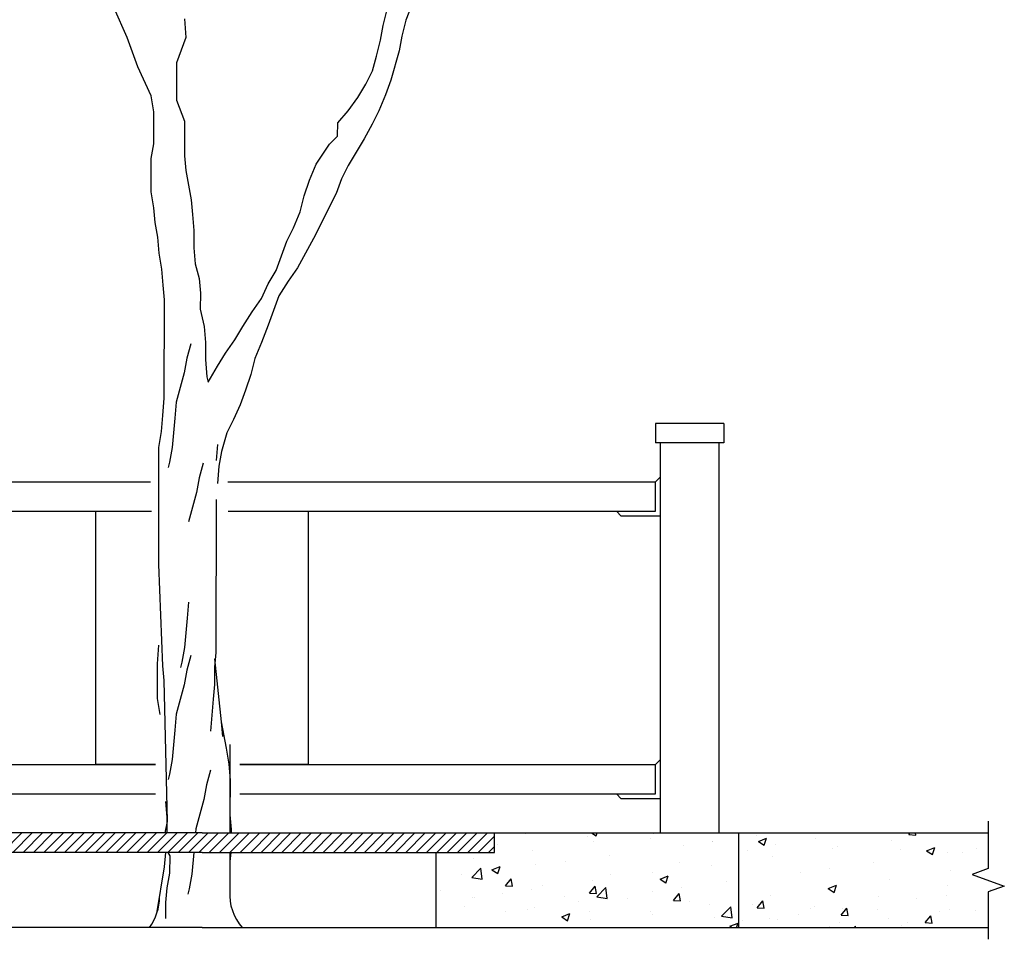
# Model space of a CAD drawing. Units: feet. Extents: x -12 to 139, y -6 to 75.
# Drawn here: x -8 to -3, y 12 to 16 of the extents above; entities that cross this region are included whole.
import ezdxf

# ---------------------------------------------------------------- set-up
doc = ezdxf.new("R2010")
doc.units = ezdxf.units.FT
doc.header["$MEASUREMENT"] = 0
for name, color, linetype in [('DETL-03', 3, 'Continuous'), ('DETL-04', 4, 'Continuous'), ('DETL-14', 14, 'Continuous'), ('HTCH-01', 1, 'Continuous'), ('HTCH-13', 13, 'Continuous'), ('TREE-TRUNK', 1, 'Continuous')]:
    doc.layers.add(name, color=color, linetype=linetype)

msp = doc.modelspace()

# ---------------------------------------------------------------- hatches: boundary and pattern name
at = {"layer": 'DETL-03'}
h = msp.add_hatch(dxfattribs=at)
h.set_pattern_fill('ANSI31', color=254, scale=0.25)
h.set_pattern_definition([(45, (-19.699716, -30.795778), (-0.022097087, 0.022097087), [])])
h.paths.add_polyline_path([(-5.5637, 12.9197), (-6.8137, 12.9197), (-8.0637, 12.9197), (-8.0637, 12.8363), (-7.8137, 12.8363), (-6.8137, 12.8363), (-5.5637, 12.8363)])
at = {"layer": 'HTCH-01'}
h = msp.add_hatch(dxfattribs=at)
h.set_pattern_fill('AR-CONC', color=256, scale=0.05)
h.paths.add_polyline_path([(-4.522, 12.9197), (-5.5637, 12.9197), (-5.5637, 12.8363), (-5.8137, 12.8363), (-5.8137, 12.5146), (-4.522, 12.5146)])
h.paths.add_polyline_path([(-7.8137, 12.8363), (-8.0637, 12.8363), (-8.0637, 12.9197), (-9.1054, 12.9197), (-9.1054, 12.5146), (-7.8137, 12.5146)])
at = {"layer": 'HTCH-13'}
h = msp.add_hatch(dxfattribs=at)
h.set_pattern_fill('AR-CONC', color=256, scale=0.05)
h.paths.add_polyline_path([(-3.4542, 12.6671), (-3.3855, 12.6921), (-3.5229, 12.7421), (-3.4542, 12.7671), (-3.4542, 12.9197), (-4.522, 12.9197), (-4.522, 12.5146), (-3.4542, 12.5146)])
h.paths.add_polyline_path([(-9.1054, 12.9197), (-10.3233, 12.9197), (-10.3233, 12.7671), (-10.392, 12.7421), (-10.2546, 12.6921), (-10.3233, 12.6671), (-10.3233, 12.5146), (-9.1054, 12.5146)])

# ---------------------------------------------------------------- linework, layer by layer
at = {"layer": 'DETL-03'}
for p, q in [((-4.5845, 14.6697), (-4.8762, 14.6697)), ((-4.8762, 14.6697), (-4.8762, 14.5864)), ((-4.5845, 14.6697), (-4.5845, 14.5864)), ((-4.5845, 14.5864), (-4.8762, 14.5864)), ((-4.8554, 14.5864), (-4.8554, 12.9197)), ((-4.6054, 14.5864), (-4.6054, 12.9197)), ((-4.8762, 14.4197), (-4.8554, 14.4405)), ((-8.7512, 14.4197), (-7.034, 14.4197)), ((-6.7041, 14.4197), (-4.8762, 14.4197)), ((-8.5845, 14.2947), (-7.0291, 14.2947)), ((-6.7026, 14.2947), (-5.0429, 14.2947)), ((-5.022, 14.2739), (-5.0429, 14.2947)), ((-8.7512, 13.2114), (-7.0124, 13.2114)), ((-6.6521, 13.2114), (-4.8762, 13.2114)), ((-4.8762, 13.2114), (-4.8554, 13.2322)), ((-8.5845, 13.0864), (-7.0125, 13.0864)), ((-6.6521, 13.0864), (-5.0429, 13.0864)), ((-5.022, 13.0655), (-5.0429, 13.0864))]:
    msp.add_line(p, q, dxfattribs=at)
for points in [[(-4.8554, 14.2739), (-5.022, 14.2739), (-5.0429, 14.2947), (-4.8762, 14.2947), (-4.8762, 14.4197), (-4.8554, 14.4405)], [(-4.8554, 13.0655), (-5.022, 13.0655), (-5.0429, 13.0864), (-4.8762, 13.0864), (-4.8762, 13.2114), (-4.8554, 13.2322)]]:
    msp.add_lwpolyline(points, close=True, dxfattribs=at)
for points in [[(-6.8137, 12.9197), (-8.0637, 12.9197)], [(-6.8137, 12.9197), (-5.5637, 12.9197)], [(-6.8137, 12.8363), (-8.0637, 12.8363)], [(-6.8137, 12.8363), (-5.5637, 12.8363)]]:
    msp.add_lwpolyline(points, dxfattribs=at)
at = {"layer": 'DETL-04'}
msp.add_line((-5.5637, 12.9197), (-4.522, 12.9197), dxfattribs=at)
for points in [[(-7.0124, 13.2114), (-7.2668, 13.2114), (-7.2668, 14.2947), (-7.0291, 14.2947)], [(-6.7026, 14.2947), (-6.3606, 14.2947), (-6.3606, 13.2114), (-6.6521, 13.2114)], [(-6.8137, 12.5146), (-6.8137, 12.5146), (-7.8137, 12.5146), (-7.8137, 12.8363), (-8.0637, 12.8363), (-8.0637, 12.9197)], [(-6.8137, 12.5146), (-6.8137, 12.5146), (-5.8137, 12.5146), (-5.8137, 12.8363), (-5.5637, 12.8363), (-5.5637, 12.9197)], [(-4.522, 12.9197), (-4.522, 12.5146)]]:
    msp.add_lwpolyline(points, dxfattribs=at)
at = {"layer": 'DETL-14'}
for p, q in [((-4.522, 12.9197), (-3.4542, 12.9197)), ((-4.522, 12.5146), (-3.4542, 12.5146))]:
    msp.add_line(p, q, dxfattribs=at)
msp.add_lwpolyline([(-3.4542, 12.9697), (-3.4542, 12.7671), (-3.5229, 12.7421), (-3.3855, 12.6921), (-3.4542, 12.6671), (-3.4542, 12.4646)], dxfattribs=at)
at = {"layer": 'HTCH-01'}
msp.add_line((-5.8137, 12.5146), (-4.522, 12.5146), dxfattribs=at)
at = {"layer": 'TREE-TRUNK'}
for p, q in [((-6.0401, 16.3704), (-6.0059, 16.5069)), ((-5.9148, 16.467), (-5.9434, 16.393)), ((-7.133, 16.3201), (-7.1898, 16.4454)), ((-6.8882, 16.3996), (-6.8825, 16.3199)), ((-6.0516, 16.3078), (-6.0401, 16.3704)), ((-5.9434, 16.393), (-5.9605, 16.3248)), ((-5.9605, 16.3248), (-5.9719, 16.2622)), ((-7.0875, 16.1949), (-7.133, 16.3201)), ((-6.8825, 16.3199), (-6.9225, 16.2118)), ((-6.0687, 16.2395), (-6.0516, 16.3078)), ((-5.9719, 16.2622), (-6.0062, 16.137)), ((-6.9225, 16.2118), (-6.9226, 16.0524)), ((-6.0859, 16.1769), (-6.0687, 16.2395)), ((-7.0307, 16.0696), (-7.0875, 16.1949)), ((-6.1144, 16.12), (-6.0859, 16.1769)), ((-6.1486, 16.0631), (-6.1144, 16.12)), ((-6.0062, 16.137), (-6.029, 16.0744)), ((-6.029, 16.0744), (-6.0575, 16.0061)), ((-7.0194, 16.0013), (-7.0307, 16.0696)), ((-6.9226, 16.0524), (-6.8886, 15.9614)), ((-6.1885, 16.0062), (-6.1486, 16.0631)), ((-7.0195, 15.8647), (-7.0194, 16.0013)), ((-6.234, 15.9551), (-6.1885, 16.0062)), ((-6.0575, 16.0061), (-6.0861, 15.9492)), ((-6.8886, 15.9614), (-6.8887, 15.8134)), ((-6.2341, 15.8981), (-6.234, 15.9551)), ((-6.0861, 15.9492), (-6.1203, 15.8867)), ((-7.031, 15.8021), (-7.0195, 15.8647)), ((-6.3253, 15.7787), (-6.2683, 15.864)), ((-6.2683, 15.864), (-6.2341, 15.8981)), ((-6.1203, 15.8867), (-6.1887, 15.7729)), ((-7.0311, 15.6598), (-7.031, 15.8021)), ((-6.8887, 15.8134), (-6.8831, 15.7508)), ((-6.3538, 15.7104), (-6.3253, 15.7787)), ((-6.8831, 15.7508), (-6.8604, 15.6255)), ((-6.1887, 15.7729), (-6.2172, 15.716)), ((-6.3766, 15.6422), (-6.3538, 15.7104)), ((-6.2172, 15.716), (-6.24, 15.6534)), ((-7.0198, 15.5915), (-7.0311, 15.6598)), ((-6.24, 15.6534), (-6.3369, 15.46)), ((-6.8604, 15.6255), (-6.8548, 15.5629)), ((-6.3937, 15.5739), (-6.3766, 15.6422)), ((-7.0142, 15.5289), (-7.0198, 15.5915)), ((-6.4223, 15.5056), (-6.3937, 15.5739)), ((-7.0028, 15.4663), (-7.0142, 15.5289)), ((-6.8548, 15.5629), (-6.8491, 15.4946)), ((-6.8491, 15.4946), (-6.8492, 15.4206)), ((-6.4508, 15.4487), (-6.4223, 15.5056)), ((-6.9972, 15.398), (-7.0028, 15.4663)), ((-6.4964, 15.3235), (-6.4508, 15.4487)), ((-6.3369, 15.46), (-6.4053, 15.3348)), ((-6.8492, 15.4206), (-6.8436, 15.3523)), ((-6.9859, 15.3297), (-6.9972, 15.398)), ((-6.9803, 15.2614), (-6.9859, 15.3297)), ((-6.8436, 15.3523), (-6.8266, 15.2897)), ((-6.5306, 15.2667), (-6.4964, 15.3235)), ((-6.4053, 15.3348), (-6.4452, 15.278)), ((-6.8266, 15.2897), (-6.8209, 15.2271)), ((-6.4452, 15.278), (-6.4851, 15.2154)), ((-6.9746, 15.1988), (-6.9803, 15.2614)), ((-6.5591, 15.2041), (-6.5306, 15.2667)), ((-6.975, 14.7776), (-6.9746, 15.1988)), ((-6.8209, 15.2271), (-6.821, 15.1588)), ((-6.599, 15.1472), (-6.5591, 15.2041)), ((-6.4851, 15.2154), (-6.5308, 15.0902)), ((-6.821, 15.1588), (-6.804, 15.0848)), ((-6.6389, 15.0846), (-6.599, 15.1472)), ((-6.804, 15.0848), (-6.7984, 15.0165)), ((-6.6731, 15.0277), (-6.6389, 15.0846)), ((-6.5308, 15.0902), (-6.5593, 15.0163)), ((-6.713, 14.9709), (-6.6731, 15.0277)), ((-6.861, 15.0108), (-6.8781, 14.9482)), ((-6.7984, 15.0165), (-6.7984, 14.9425)), ((-6.5593, 15.0163), (-6.5878, 14.948)), ((-6.8781, 14.9482), (-6.8895, 14.8857)), ((-6.7984, 14.9425), (-6.7928, 14.8685)), ((-6.7472, 14.914), (-6.713, 14.9709)), ((-6.5878, 14.948), (-6.605, 14.8797)), ((-6.7871, 14.8457), (-6.7472, 14.914)), ((-6.8895, 14.8857), (-6.9238, 14.7605)), ((-6.7928, 14.8685), (-6.7871, 14.8457)), ((-6.605, 14.8797), (-6.6278, 14.8114)), ((-6.6278, 14.8114), (-6.6506, 14.7488)), ((-6.9808, 14.7036), (-6.975, 14.7776)), ((-6.9238, 14.7605), (-6.9296, 14.6922)), ((-6.6506, 14.7488), (-6.6791, 14.6863)), ((-6.9865, 14.6353), (-6.9808, 14.7036)), ((-6.9296, 14.6922), (-6.9411, 14.567)), ((-6.6791, 14.6863), (-6.7076, 14.6294)), ((-6.998, 14.567), (-6.9865, 14.6353)), ((-6.7076, 14.6294), (-6.7305, 14.5497)), ((-6.9984, 14.0662), (-6.998, 14.567)), ((-6.9411, 14.567), (-6.9525, 14.5044)), ((-6.7477, 14.5798), (-6.7534, 14.5115)), ((-6.7305, 14.5497), (-6.7419, 14.4871)), ((-6.9525, 14.5044), (-6.9582, 14.4816)), ((-6.8088, 14.5003), (-6.8259, 14.4377)), ((-6.7419, 14.4871), (-6.7477, 14.4131)), ((-6.8259, 14.4377), (-6.8374, 14.3751)), ((-6.8374, 14.3751), (-6.8716, 14.2499)), ((-6.7534, 14.3448), (-6.754, 13.6903)), ((-6.9817, 13.6336), (-6.9984, 14.0662)), ((-6.8716, 13.9054), (-6.8774, 13.8371)), ((-6.8774, 13.8371), (-6.8889, 13.7119)), ((-7.0042, 13.642), (-6.9984, 13.7217)), ((-6.8889, 13.7119), (-6.9003, 13.6493)), ((-6.861, 13.6772), (-6.8781, 13.6146)), ((-6.754, 13.6903), (-6.7598, 13.6277)), ((-7.0043, 13.494), (-7.0042, 13.642)), ((-6.9761, 13.571), (-6.9817, 13.6336)), ((-6.9003, 13.6493), (-6.9061, 13.6266)), ((-6.7597, 13.6637), (-6.7315, 13.3943)), ((-6.8781, 13.6146), (-6.8895, 13.552)), ((-6.7598, 13.6277), (-6.7599, 13.5537)), ((-6.9617, 12.9687), (-6.9761, 13.571)), ((-6.8895, 13.552), (-6.9238, 13.4268)), ((-6.7599, 13.5537), (-6.7656, 13.4911)), ((-6.993, 13.4257), (-7.0043, 13.494)), ((-6.7656, 13.4911), (-6.7771, 13.3545)), ((-6.9238, 13.4268), (-6.9296, 13.3585)), ((-6.7315, 13.3943), (-6.711, 13.2816)), ((-6.7315, 13.3943), (-6.7259, 13.3317)), ((-6.9296, 13.3585), (-6.9411, 13.2333)), ((-6.6944, 13.2978), (-6.6948, 12.9197)), ((-6.711, 13.2816), (-6.6997, 13.2132)), ((-6.9411, 13.2333), (-6.9525, 13.1707)), ((-6.6997, 13.2132), (-6.6941, 13.1449)), ((-6.9525, 13.1707), (-6.9582, 13.1479)), ((-6.7775, 13.1875), (-6.7947, 13.1249)), ((-6.6941, 13.1449), (-6.6942, 12.997)), ((-6.7947, 13.1249), (-6.8061, 13.0623)), ((-6.9622, 12.985), (-6.9678, 13.0533)), ((-6.8061, 13.0623), (-6.8404, 12.9371)), ((-6.971, 12.9197), (-6.9617, 12.9687)), ((-6.9623, 12.9197), (-6.9622, 12.985)), ((-6.6942, 12.997), (-6.6886, 12.9343)), ((-6.8404, 12.9371), (-6.8418, 12.9197)), ((-6.6886, 12.9343), (-6.6886, 12.9197)), ((-6.9738, 12.7744), (-6.9686, 12.8363)), ((-6.9505, 12.8208), (-6.9583, 12.8363)), ((-6.8491, 12.8363), (-6.8576, 12.7436)), ((-6.6948, 12.8363), (-6.695, 12.6422)), ((-6.6912, 12.8363), (-6.6944, 12.7978)), ((-6.9506, 12.7468), (-6.9505, 12.8208)), ((-7.0073, 12.5744), (-6.9738, 12.7744)), ((-6.962, 12.6842), (-6.9506, 12.7468)), ((-6.8576, 12.7436), (-6.869, 12.681)), ((-6.9678, 12.6216), (-6.962, 12.6842)), ((-6.869, 12.681), (-6.8748, 12.6582)), ((-7, 12.601), (-6.9967, 12.6378)), ((-6.9678, 12.5533), (-6.9678, 12.6216))]:
    msp.add_line(p, q, dxfattribs=at)
for centre, radius, start, end in [((-6.4805, 12.6563), 0.215, 176.1442, 221.2478), ((-7.2242, 12.6477), 0.229, 324.4465, 359.6599)]:
    msp.add_arc(centre, radius, start, end, dxfattribs=at)

doc.saveas('drawing.dxf')
